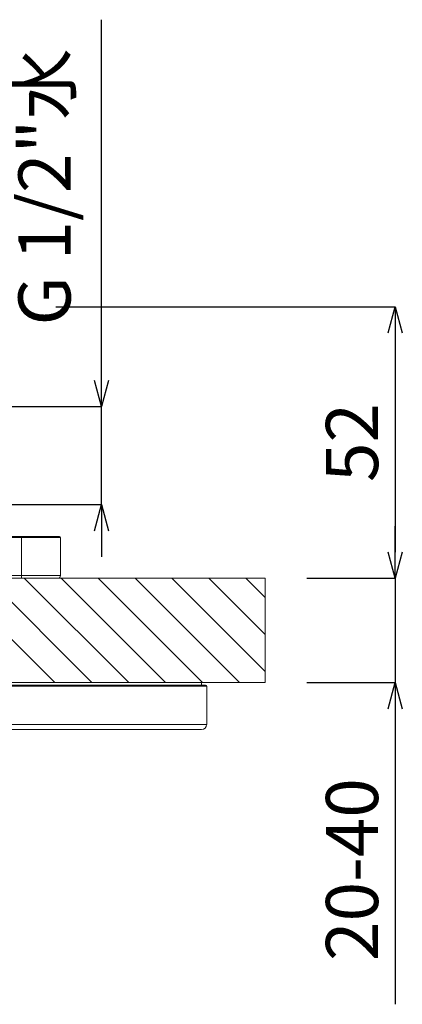
# Model space of a CAD drawing. Units: millimetres. Extents: x 28599 to 29439, y 2686 to 3874.
# Drawn here: x 28902 to 28975, y 3044 to 3233 of the extents above; entities that cross this region are included whole.
import ezdxf

# ---------------------------------------------------------------- set-up
doc = ezdxf.new("R2010")
doc.units = ezdxf.units.MM
doc.header["$LTSCALE"] = 10
doc.layers.add('寸法', color=3, linetype='Continuous', lineweight=20)
doc.layers.add('細線', color=7, linetype='Continuous', lineweight=9)
doc.styles.add('japanese', font='romans.shx', dxfattribs={"bigfont": 'bigfont.shx'})
doc.dimstyles.new('KIHON', dxfattribs={"dimscale": 10, "dimtxt": 2.5, "dimasz": 2.5, "dimexe": 0, "dimexo": 2, "dimgap": 1, "dimtad": 1, "dimdec": 0, "dimdsep": 46, "dimtxsty": 'japanese', "dimblk": 'OPEN30', "dimcen": 2.5, "dimadec": 0, "dimazin": 0, "dimtfac": 1, "dimtdec": 0, "dimtmove": 0, "dimatfit": 0, "dimfxl": 1, "dimarcsym": 0})

# ---------------------------------------------------------------- blocks, each defined once
blk = doc.blocks.new('_Open30')
at = {"color": 0, "linetype": 'ByBlock', "lineweight": -2}
for p, q in [((-1, 0.268), (0, 0)), ((0, 0), (-1, -0.268)), ((0, 0), (-1, 0))]:
    blk.add_line(p, q, dxfattribs=at)
blk = doc.blocks.new('*D23')
at = {"layer": 'Defpoints', "color": 0}
for p in [(28864.95, 3158.67), (28917.8, 3158.67), (28864.46, 3139.87)]:
    blk.add_point(p, dxfattribs=at)
at = {"layer": '寸法', "color": 0, "lineweight": -2}
for p, q in [((28917.8, 3163.67), (28917.8, 3232.76)), ((28872.95, 3158.67), (28917.8, 3158.67)), ((28917.8, 3139.87), (28917.8, 3158.67)), ((28872.46, 3139.87), (28917.8, 3139.87)), ((28917.8, 3134.87), (28917.8, 3129.87))]:
    blk.add_line(p, q, dxfattribs=at)
at = {"layer": '寸法', "color": 0, "lineweight": -2, "xscale": 5, "yscale": 5, "zscale": 5}
for p, rotation in [((28917.8, 3158.67), 270), ((28917.8, 3139.87), 90)]:
    blk.add_blockref('_Open30', p, dxfattribs=dict(at, rotation=rotation))
at = {"layer": '寸法', "color": 0, "lineweight": 5, "insert": (28908.19, 3200.72), "char_height": 10, "attachment_point": 5, "rotation": 90, "style": 'japanese'}
blk.add_mtext('G 1/2"水', dxfattribs=at)
blk = doc.blocks.new('*D24')
at = {"layer": 'Defpoints', "color": 0}
for p in [(28901.08, 3177.77), (28949.17, 3125.77), (28974.12, 3125.77)]:
    blk.add_point(p, dxfattribs=at)
at = {"layer": '寸法', "color": 0, "lineweight": -2}
for p, q in [((28909.08, 3177.77), (28974.12, 3177.77)), ((28974.12, 3172.77), (28974.12, 3130.77)), ((28957.17, 3125.77), (28974.12, 3125.77))]:
    blk.add_line(p, q, dxfattribs=at)
at = {"layer": '寸法', "color": 0, "lineweight": -2, "xscale": 5, "yscale": 5, "zscale": 5}
for p, rotation in [((28974.12, 3177.77), 90), ((28974.12, 3125.77), 270)]:
    blk.add_blockref('_Open30', p, dxfattribs=dict(at, rotation=rotation))
at = {"layer": '寸法', "color": 0, "lineweight": 5, "insert": (28967.12, 3151.77), "char_height": 10, "attachment_point": 5, "rotation": 90, "style": 'japanese'}
blk.add_mtext('52', dxfattribs=at)
blk = doc.blocks.new('*D25')
at = {"layer": 'Defpoints', "color": 0}
for p in [(28949.17, 3125.77), (28949.17, 3105.77), (28974.12, 3105.77)]:
    blk.add_point(p, dxfattribs=at)
at = {"layer": '寸法', "color": 0, "lineweight": -2}
for p, q in [((28974.12, 3130.77), (28974.12, 3135.77)), ((28957.17, 3125.77), (28974.12, 3125.77)), ((28974.12, 3125.77), (28974.12, 3105.77)), ((28957.17, 3105.77), (28974.12, 3105.77)), ((28974.12, 3100.77), (28974.12, 3044.15))]:
    blk.add_line(p, q, dxfattribs=at)
at = {"layer": '寸法', "color": 0, "lineweight": -2, "xscale": 5, "yscale": 5, "zscale": 5}
for p, rotation in [((28974.12, 3125.77), 270), ((28974.12, 3105.77), 90)]:
    blk.add_blockref('_Open30', p, dxfattribs=dict(at, rotation=rotation))
at = {"layer": '寸法', "color": 0, "lineweight": 5, "insert": (28967.12, 3069.96), "char_height": 10, "attachment_point": 5, "rotation": 90, "style": 'japanese'}
blk.add_mtext('20-40', dxfattribs=at)

msp = doc.modelspace()

# ---------------------------------------------------------------- linework, layer by layer
at = {"layer": '細線'}
for points in [[(28909.77, 3133.77), (28892.47, 3133.77)], [(28909.98, 3133.57), (28892.48, 3133.57)], [(28902.47, 3125.77), (28902.47, 3133.77)], [(28909.97, 3126.27), (28909.97, 3133.57)], [(28796.47, 3125.77), (28909.47, 3125.77)], [(28949.17, 3105.77), (28949.17, 3125.77), (28889.17, 3125.77)], [(28908.88, 3105.77), (28889.17, 3125.48)], [(28889.97, 3126.27), (28909.97, 3126.27)], [(28915.95, 3105.77), (28895.95, 3125.77)], [(28923.03, 3105.77), (28903.03, 3125.77)], [(28930.1, 3105.77), (28910.1, 3125.77)], [(28937.17, 3105.77), (28917.17, 3125.77)], [(28944.24, 3105.77), (28924.24, 3125.77)], [(28949.17, 3107.91), (28931.31, 3125.77)], [(28949.17, 3114.98), (28938.38, 3125.77)], [(28949.17, 3122.05), (28945.45, 3125.77)], [(28767.97, 3105.07), (28937.97, 3105.07)], [(28768.17, 3105.27), (28937.77, 3105.27)], [(28936.97, 3105.77), (28768.97, 3105.77)], [(28889.17, 3105.77), (28949.17, 3105.77)], [(28936.98, 3105.77), (28936.98, 3105.27)], [(28937.98, 3105.07), (28937.98, 3097.77)], [(28937.97, 3097.77), (28767.97, 3097.77)], [(28936.97, 3096.77), (28768.97, 3096.77)]]:
    msp.add_lwpolyline(points, dxfattribs=at)
for points in [[(28909.97, 3133.57), (28909.97, 3133.57), (28909.97, 3133.57), (28909.97, 3133.57), (28909.97, 3133.68), (28909.88, 3133.77), (28909.77, 3133.77)], [(28909.47, 3125.77), (28909.47, 3125.77), (28909.47, 3125.77), (28909.47, 3125.77), (28909.75, 3125.77), (28909.97, 3125.99), (28909.97, 3126.27)], [(28937.97, 3105.08), (28937.97, 3105.08), (28937.97, 3105.08), (28937.97, 3105.08), (28937.97, 3105.18), (28937.89, 3105.27), (28937.78, 3105.27)], [(28937, 3096.77), (28937, 3096.77), (28937, 3096.77), (28937, 3096.77), (28937.53, 3096.79), (28937.96, 3097.21), (28937.97, 3097.74)]]:
    msp.add_open_spline(points, degree=3, knots=[0, 0, 0, 0, 1, 1, 1, 2, 2, 2, 2], dxfattribs=at)

# ---------------------------------------------------------------- dimensions: what is measured, and where the dimension line sits
at = {"layer": '寸法', "lineweight": 5}
for base, p1, p2, text, picture, middle in [((28917.8, 3158.67), (28864.46, 3139.87), (28864.95, 3158.67), 'G 1/2"水', '*D23', (28908.19, 3200.72)), ((28974.12, 3105.77), (28949.17, 3125.77), (28949.17, 3105.77), '<>-40', '*D25', (28967.12, 3069.96))]:
    dim = msp.add_linear_dim(base=base, p1=p1, p2=p2, angle=90, text=text, dimstyle='KIHON', override={"dimtxt": 1, "dimasz": 0.5, "dimexo": 0.8, "dimgap": 0.2}, dxfattribs=at)
    dim.commit()
    dim.dimension.update_dxf_attribs({"geometry": picture, "text_midpoint": middle})
dim = msp.add_linear_dim(base=(28974.12, 3125.77), p1=(28901.08, 3177.77), p2=(28949.17, 3125.77), angle=90, dimstyle='KIHON', override={"dimtxt": 1, "dimasz": 0.5, "dimexo": 0.8, "dimgap": 0.2}, dxfattribs=at)
dim.commit()
dim.dimension.update_dxf_attribs({"geometry": '*D24', "text_midpoint": (28967.12, 3151.77)})

doc.saveas('drawing.dxf')
